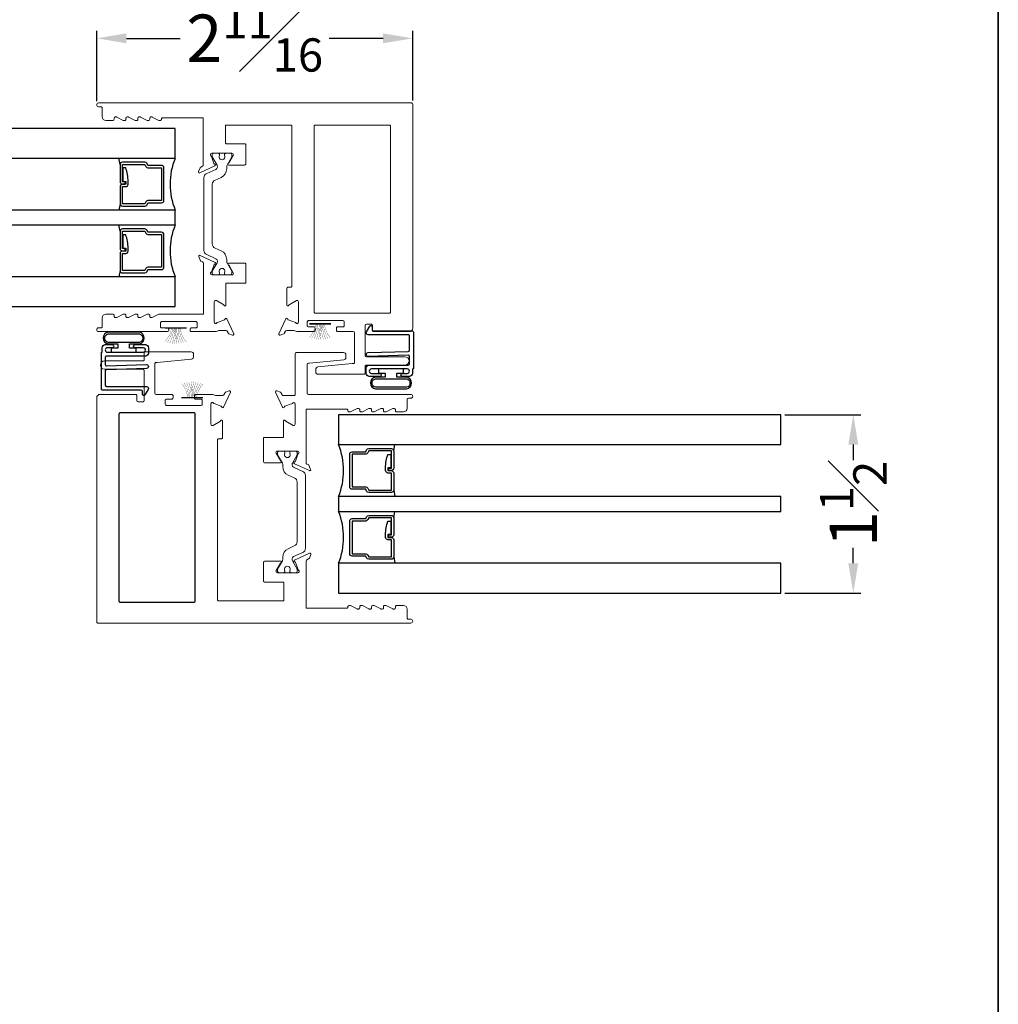
# Model space of a CAD drawing. Units: inches. Extents: x 15 to 66.2, y 8.7 to 75.8.
# Drawn here: x 58 to 66.2, y 44.8 to 53.1 of the extents above; entities that cross this region are included whole.
import ezdxf

# ---------------------------------------------------------------- set-up
doc = ezdxf.new("R2010")
doc.units = ezdxf.units.IN
doc.header["$MEASUREMENT"] = 0
doc.layers.add('COTAS', color=151, linetype='Continuous', lineweight=13)
for name, color, linetype in [('GLASS1', 4, 'Continuous'), ('SASH', 8, 'Continuous'), ('Title', 1, 'Continuous'), ('VENT', 8, 'Continuous')]:
    doc.layers.add(name, color=color, linetype=linetype)
doc.layers.add('Mview', color=6, linetype='Continuous', plot=False)
doc.styles.add('Style1', font='LSANS.TTF')
doc.dimstyles.new('JS-01', dxfattribs={"dimtxt": 0.4, "dimasz": 0.25, "dimexe": 0.0625, "dimexo": 0.03125, "dimgap": 0.0625, "dimtad": 0, "dimdec": 4, "dimzin": 0, "dimdsep": 46, "dimlunit": 5, "dimtxsty": 'Style1', "dimcen": 0.09, "dimadec": 0, "dimazin": 0, "dimtfac": 0.7, "dimtdec": 4, "dimtofl": 0, "dimtmove": 2, "dimatfit": 3, "dimfxl": 0.18, "dimfrac": 1, "dimtolj": 1, "dimtzin": 0, "dimarcsym": 0})

# ---------------------------------------------------------------- blocks, each defined once
blk = doc.blocks.new('FELPA')
at = {"color": 6, "const_width": 0.015}
blk.add_lwpolyline([(0, 0.108), (0, -0.127)], dxfattribs=at)
at = {"color": 6, "const_width": 0.0025}
for points in [[(0, 0.039, 0.174687), (0.151, 0.102)], [(0, 0.026, 0.136655), (0.161, 0.077)], [(0, 0.014, 0.101207), (0.168, 0.051)], [(0, 0, 0.079121), (0.172, 0.026)], [(0, -0.009, 0.037208), (0.175, 0)], [(0.157, -0.102, 0.136655), (-0.001, -0.044)], [(0.147, -0.127, 0.174687), (-0.002, -0.058)], [(0.171, -0.051, 0.079121), (0, -0.019)], [(0.165, -0.077, 0.101207), (-0.001, -0.032)], [(0.174, -0.026, 0.037208), (0, -0.009)]]:
    blk.add_lwpolyline(points, format="xyb", dxfattribs=at)
blk = doc.blocks.new('*D68')
at = {"layer": 'Defpoints', "color": 0, "transparency": 16777216}
for p in [(61.2899, 52.9018), (58.6299, 52.3419), (61.2899, 52.3479)]:
    blk.add_point(p, dxfattribs=at)
at = {"layer": 'Title', "color": 0, "lineweight": -2, "transparency": 16777216}
for p, q in [((58.6299, 52.3732), (58.6299, 52.9643)), ((58.8799, 52.9018), (59.3328, 52.9018)), ((61.0399, 52.9018), (60.587, 52.9018)), ((61.2899, 52.3792), (61.2899, 52.9643))]:
    blk.add_line(p, q, dxfattribs=at)
at = {"layer": 'Title', "color": 0, "transparency": 16777216}
for points in [[(58.8799, 52.9435), (58.8799, 52.8602), (58.6299, 52.9018)], [(61.0399, 52.9435), (61.0399, 52.8602), (61.2899, 52.9018)]]:
    blk.add_solid(points, dxfattribs=at)
at = {"layer": 'Title', "color": 0, "transparency": 16777216, "insert": (59.9599, 52.9018), "char_height": 0.4, "attachment_point": 5, "style": 'Style1'}
blk.add_mtext('\\A1;2{\\H0.7x;\\S11#16;}', dxfattribs=at)
blk = doc.blocks.new('*D89')
at = {"layer": 'Defpoints', "color": 0, "transparency": 16777216}
for p in [(64.3898, 49.731), (64.9984, 49.731), (64.3898, 48.231)]:
    blk.add_point(p, dxfattribs=at)
at = {"layer": 'Title', "color": 0, "lineweight": -2, "transparency": 16777216}
for p, q in [((64.421, 49.731), (65.0609, 49.731)), ((64.9984, 49.481), (64.9984, 49.3493)), ((64.9984, 48.481), (64.9984, 48.6128)), ((64.421, 48.231), (65.0609, 48.231))]:
    blk.add_line(p, q, dxfattribs=at)
at = {"layer": 'Title', "color": 0, "transparency": 16777216}
for points in [[(64.9567, 49.481), (65.04, 49.481), (64.9984, 49.731)], [(64.9567, 48.481), (65.04, 48.481), (64.9984, 48.231)]]:
    blk.add_solid(points, dxfattribs=at)
at = {"layer": 'Title', "color": 0, "transparency": 16777216, "insert": (64.9984, 48.981), "char_height": 0.4, "attachment_point": 5, "rotation": 90, "style": 'Style1'}
blk.add_mtext('\\A1;1{\\H0.7x;\\S1#2;}', dxfattribs=at)

msp = doc.modelspace()

# ---------------------------------------------------------------- linework, layer by layer
at = {"color": 4}
for points in [[(55.19086, 52.14291), (55.19086, 51.89291), (59.29082, 51.89291), (59.29082, 52.14291)], [(59.29082, 51.33041), (59.29082, 51.45541), (55.19086, 51.45541), (55.19086, 51.33041)], [(55.19086, 50.89291), (55.19086, 50.64291), (59.29082, 50.64291), (59.29082, 50.89291)], [(60.66483, 49.73105), (60.66483, 49.48105), (64.38979, 49.48105), (64.38979, 49.73105)], [(64.38979, 48.91854), (64.38979, 49.04355), (60.66483, 49.04355), (60.66483, 48.91854)], [(60.66483, 48.48105), (60.66483, 48.23105), (64.38979, 48.23105), (64.38979, 48.48105)]]:
    msp.add_lwpolyline(points, close=True, dxfattribs=at)
at = {"layer": 'COTAS', "color": 3}
for points in [[(59.17588, 52.21988), (59.17588, 52.22289, -0.4142136), (59.16588, 52.20988), (59.15824, 52.20988, -0.1164338), (59.15377, 52.21093), (59.09799, 52.23882, 0.1164338), (59.09352, 52.23988), (59.08588, 52.23988, 0.4142136), (59.07588, 52.22988), (59.07588, 52.21988, -0.4142136), (59.06588, 52.20988), (59.05824, 52.20988, -0.1164338), (59.05377, 52.21093), (58.99799, 52.23882, 0.1164338), (58.99352, 52.23988), (58.98588, 52.23988, 0.4142136), (58.97588, 52.22988), (58.97588, 52.21988, -0.4142136), (58.96588, 52.20988), (58.95824, 52.20988, -0.1164338), (58.95377, 52.21093), (58.89799, 52.23882, 0.1164338), (58.89352, 52.23988), (58.88588, 52.23988, 0.4142136), (58.87588, 52.22988), (58.87588, 52.21988, -0.4142136), (58.86588, 52.20988), (58.85824, 52.20988, -0.1164338), (58.85377, 52.21093), (58.79799, 52.23882, 0.1164338), (58.79352, 52.23988), (58.78588, 52.23988, 0.4142136), (58.77588, 52.22988), (58.77588, 52.21988, -0.4142136), (58.76588, 52.20988), (58.70688, 52.20988, -0.4142136), (58.67588, 52.24088), (58.67588, 52.31588, 0.4142136), (58.66588, 52.32588), (58.64591, 52.32591, -1), (58.64591, 52.35791), (61.27989, 52.35791, -0.4142136), (61.28989, 52.34791), (61.28989, 50.46191, -0.4142136), (61.25989, 50.43191), (60.96189, 50.43191, -0.4142136), (60.95189, 50.44191), (60.95189, 50.48391, 0.4142136), (60.94189, 50.49391), (60.89989, 50.49391, 0.4142136), (60.88989, 50.48391), (60.88989, 50.23093, 0.4142136), (60.89989, 50.22093), (61.22389, 50.22093, -1), (61.22389, 50.15093), (60.89989, 50.15093, 0.4142136), (60.88989, 50.14093), (60.88989, 50.08403, -0.4142136), (60.87989, 50.07403), (60.49391, 50.07403, -0.4357297), (60.47389, 50.09344), (60.47389, 50.11463, -0.3942412), (60.49251, 50.13458), (60.78126, 50.16297), (60.78989, 50.16297, 0.4142136), (60.79989, 50.17297), (60.79989, 50.42191, 0.4142135), (60.78989, 50.43191), (60.65767, 50.43191, -0.4142136), (60.64767, 50.44191), (60.64767, 50.46191, -0.4142136), (60.65767, 50.47191), (60.70267, 50.47191, 0.4142136), (60.71267, 50.48191), (60.71267, 50.51491, 0.4142136), (60.70267, 50.52491), (60.41267, 50.52491, 0.4142136), (60.40267, 50.51491), (60.40267, 50.48191, 0.4142136), (60.41267, 50.47191), (60.45767, 50.47191, -0.4142136), (60.46767, 50.46191), (60.46767, 50.44191, -0.4142136), (60.45767, 50.43191), (60.31338, 50.43191), (60.28899, 50.44191), (60.22948, 50.44191, 0.2928048), (60.21875, 50.43503), (60.21203, 50.42062, -0.1993382), (60.20536, 50.41449), (60.17384, 50.40302, -0.6672302), (60.16398, 50.4137), (60.2227, 50.53964, -0.7317673), (60.23759, 50.53771, 0.2689708), (60.24265, 50.53164), (60.30229, 50.50994, -0.1698016), (60.30638, 50.50659, 0.7579428), (60.32826, 50.51277), (60.32826, 50.53013, 0.0218319), (60.32826, 50.5315), (60.32828, 50.68359, 0.5801437), (60.31056, 50.69341), (60.24876, 50.65772, 0.1818974), (60.24519, 50.65337, -0.8373285), (60.22986, 50.6557), (60.22984, 50.79557, -0.4142136), (60.23984, 50.80557), (60.26333, 50.80557, 0.4142136), (60.27333, 50.81557), (60.27333, 52.16045, 0.4142136), (60.26333, 52.17045), (59.71456, 52.17045), (59.71456, 52.02358, 0.4142136), (59.72456, 52.01358), (59.87492, 52.01358, -0.4142136), (59.88492, 52.00358), (59.88492, 51.84518, -0.4142136), (59.87492, 51.83518), (59.74105, 51.83518, -0.8483397), (59.73852, 51.85051, 0.1818974), (59.74288, 51.85408), (59.77856, 51.91589, 0.5891437), (59.76843, 51.9336), (59.59793, 51.93358, 0.7579428), (59.59175, 51.9117, -0.1698016), (59.59509, 51.90761), (59.6168, 51.84797, 0.2689708), (59.62286, 51.84291, -0.7317673), (59.62479, 51.82802), (59.49893, 51.76933, -0.6691293), (59.48816, 51.77913), (59.49965, 51.81068, -0.1984806), (59.50573, 51.81734), (59.5203, 51.82413, 0.2901369), (59.52706, 51.83482), (59.52706, 52.23289), (59.18588, 52.23289, 0.4142136), (59.17588, 52.22289)], [(60.20171, 49.54015), (60.03485, 49.54015), (60.03485, 49.49571), (60.03485, 49.33731, 0.4142136), (60.04485, 49.32731), (60.17784, 49.32731, 0.8483397), (60.18037, 49.34263, -0.1818974), (60.17602, 49.34621), (60.14034, 49.40801, -0.5891437), (60.15047, 49.42573), (60.32097, 49.42571, -0.7579428), (60.32715, 49.40383, 0.1698016), (60.32381, 49.39974), (60.3021, 49.3401, -0.2689708), (60.29604, 49.33504, 0.7317673), (60.29411, 49.32015), (60.41997, 49.26146, 0.6691293), (60.43074, 49.27126), (60.41925, 49.30281, 0.1984806), (60.41316, 49.30947), (60.39859, 49.31626, -0.2901369), (60.39183, 49.32695), (60.39183, 49.77879), (60.73386, 49.77879, -0.4142136), (60.74386, 49.76879, 0.4142136), (60.75386, 49.75578), (60.7615, 49.75578, 0.1164338), (60.76597, 49.75683), (60.82175, 49.78472, -0.1164338), (60.82622, 49.78578), (60.83386, 49.78578, -0.4142136), (60.84386, 49.77578), (60.84386, 49.76578, 0.4142136), (60.85386, 49.75578), (60.8615, 49.75578, 0.1164338), (60.86597, 49.75683), (60.92175, 49.78472, -0.1164338), (60.92622, 49.78578), (60.93386, 49.78578, -0.4142136), (60.94386, 49.77578), (60.94386, 49.76578, 0.4142136), (60.95386, 49.75578), (60.9615, 49.75578, 0.1164338), (60.96597, 49.75683), (61.02175, 49.78472, -0.1164338), (61.02622, 49.78578), (61.03386, 49.78578, -0.4142136), (61.04386, 49.77578), (61.04386, 49.76578, 0.4142136), (61.05386, 49.75578), (61.0615, 49.75578, 0.1164338), (61.06597, 49.75683), (61.12175, 49.78472, -0.1164338), (61.12622, 49.78578), (61.13386, 49.78578, -0.4142136), (61.14386, 49.77578), (61.14386, 49.76578, 0.4142136), (61.15386, 49.75578), (61.21286, 49.75578, 0.4142136), (61.24386, 49.78678), (61.24386, 49.86178, -0.4120752), (61.25386, 49.87181), (61.27389, 49.87181, 1), (61.27389, 49.90381), (60.41138, 49.90381, -0.414219), (60.40138, 49.91381), (60.40138, 50.15579, -0.4142081), (60.41138, 50.16579), (60.41999, 50.16579), (60.70877, 50.19457, 0.3939702), (60.72738, 50.21452), (60.72738, 50.23532, 0.4142136), (60.70738, 50.25532), (60.31014, 50.25532, 0.4142136), (60.30014, 50.24532), (60.30014, 49.90381, -0.4142136), (60.29014, 49.89381), (60.20138, 49.89381, -0.2901369), (60.19069, 49.90057), (60.1839, 49.91513, 0.1984806), (60.17724, 49.92122), (60.14568, 49.93271, 0.6691293), (60.13589, 49.92194), (60.19458, 49.79608, 0.7317673), (60.20946, 49.79801, -0.2689708), (60.21453, 49.80407), (60.27719, 49.82688, -0.8430115), (60.30014, 49.82294), (60.30015, 49.65213, -0.5801437), (60.28243, 49.64231), (60.22063, 49.67799, -0.1818974), (60.21705, 49.68235, 0.8373285), (60.20173, 49.68002), (60.20171, 49.54015)]]:
    msp.add_lwpolyline(points, format="xyb", dxfattribs=at)
for points in [[(61.10238, 50.59742), (61.10238, 52.16045, 0.4142136), (61.09238, 52.17045), (60.47081, 52.17045, 0.4142136), (60.46081, 52.16045), (60.46081, 50.59742, 0.4142136), (60.47081, 50.58742), (61.09238, 50.58742, 0.4142136)], [(59.88492, 50.83998), (59.88492, 50.99838, 0.4142136), (59.87492, 51.00838), (59.74173, 51.00838, 0.8373285), (59.7394, 50.99305, -0.1818974), (59.74375, 50.98948), (59.77943, 50.92767, -0.5801437), (59.76961, 50.90996), (59.61753, 50.90997, -0.0218319), (59.61616, 50.90997), (59.5988, 50.90997, -0.7579428), (59.59262, 50.93186, 0.1698016), (59.59596, 50.93594), (59.61767, 50.99558, -0.2689708), (59.62373, 51.00065, 0.7317673), (59.62566, 51.01554), (59.49973, 51.07426, 0.6672302), (59.48905, 51.0644), (59.50052, 51.03287, 0.1993382), (59.50664, 51.0262), (59.52105, 51.01948, -0.2928048), (59.52794, 51.00876), (59.52794, 50.5799), (59.15786, 50.5799, 0.1059565), (59.1538, 50.57885), (59.09802, 50.55096, -0.1164338), (59.09355, 50.54991), (59.08591, 50.54991, -0.4142136), (59.07591, 50.55991), (59.07591, 50.56991, 0.4142136), (59.06591, 50.57991), (59.05827, 50.57991, 0.1164338), (59.0538, 50.57885), (58.99802, 50.55096, -0.1164338), (58.99355, 50.54991), (58.98591, 50.54991, -0.4142136), (58.97591, 50.55991), (58.97591, 50.56991, 0.4142136), (58.96591, 50.57991), (58.95827, 50.57991, 0.1164338), (58.9538, 50.57885), (58.89802, 50.55096, -0.1164338), (58.89355, 50.54991), (58.88591, 50.54991, -0.4142136), (58.87591, 50.55991), (58.87591, 50.56991, 0.4142136), (58.86591, 50.57991), (58.85827, 50.57991, 0.1164338), (58.8538, 50.57885), (58.79802, 50.55096, -0.1164338), (58.79355, 50.54991), (58.78591, 50.54991, -0.4142136), (58.77591, 50.55991), (58.77591, 50.56991, 0.4142136), (58.76591, 50.57991), (58.70691, 50.57991, 0.4142136), (58.67591, 50.54891), (58.67591, 50.47391, -0.4142136), (58.66591, 50.46391), (58.64591, 50.46391, 1), (58.64591, 50.43191), (59.2262, 50.43191, 0.4129591), (59.2362, 50.44201), (59.2362, 50.4532, 0.4142136), (59.2262, 50.4632), (59.1762, 50.4632, -0.4142136), (59.1662, 50.4732), (59.1662, 50.5061, -0.4142136), (59.1762, 50.5161), (59.4662, 50.5161, -0.4142136), (59.4762, 50.5061), (59.4762, 50.4732, -0.4142136), (59.4662, 50.4632), (59.4262, 50.4632, 0.4142136), (59.4162, 50.4532), (59.4162, 50.44195, 0.4142136), (59.4262, 50.43195), (59.63449, 50.43191), (59.65888, 50.44191), (59.71839, 50.44191, -0.2928048), (59.72911, 50.43503), (59.73583, 50.42062, 0.1993382), (59.74251, 50.41449), (59.77403, 50.40302, 0.6672302), (59.78389, 50.4137), (59.72517, 50.53964, 0.7317673), (59.71028, 50.53771, -0.2689708), (59.70521, 50.53164), (59.64557, 50.50994, 0.1698016), (59.64149, 50.50659, -0.7579428), (59.61961, 50.51277), (59.6196, 50.53013, -0.0218319), (59.6196, 50.5315), (59.61959, 50.68359, -0.5801437), (59.6373, 50.69341), (59.69911, 50.65772, -0.1818974), (59.70268, 50.65337, 0.8373285), (59.71801, 50.6557), (59.71816, 50.83998)], [(60.76602, 48.12478), (60.8218, 48.09689, 0.1164338), (60.82627, 48.09584), (60.83391, 48.09584, 0.4142136), (60.84391, 48.10584), (60.84391, 48.11584, -0.4142136), (60.85391, 48.12584), (60.86155, 48.12584, -0.1164338), (60.86602, 48.12478), (60.9218, 48.09689, 0.1164338), (60.92627, 48.09584), (60.93391, 48.09584, 0.4142136), (60.94391, 48.10584), (60.94391, 48.11584, -0.4142136), (60.95391, 48.12584), (60.96155, 48.12584, -0.1164338), (60.96602, 48.12478), (61.0218, 48.09689, 0.1164338), (61.02627, 48.09584), (61.03391, 48.09584, 0.4142136), (61.04391, 48.10584), (61.04391, 48.11584, -0.4142136), (61.05391, 48.12584), (61.06155, 48.12584, -0.1164338), (61.06602, 48.12478), (61.1218, 48.09689, 0.1164338), (61.12627, 48.09584), (61.13391, 48.09584, 0.4142136), (61.14391, 48.10584), (61.14391, 48.11584, -0.4142136), (61.15391, 48.12584), (61.21291, 48.12584, -0.4142136), (61.24391, 48.09484), (61.24391, 48.01984, 0.4142136), (61.25391, 48.00984), (61.27389, 48.00981, -1), (61.27389, 47.97781), (58.63991, 47.97781, -0.4142136), (58.62991, 47.98781), (58.62991, 49.87381, -0.4142136), (58.65991, 49.90381), (58.95791, 49.90381, -0.4142136), (58.96791, 49.89381), (58.96791, 49.85181, 0.4142136), (58.97791, 49.84181), (59.01991, 49.84181, 0.4142136), (59.02991, 49.85181), (59.02991, 50.10479, 0.4142136), (59.01991, 50.11479), (58.69591, 50.11479, -1), (58.69591, 50.18479), (59.01991, 50.18479, 0.4142136), (59.02991, 50.19479), (59.02991, 50.25169, -0.4142136), (59.03991, 50.26169), (59.42589, 50.26169, -0.4357297), (59.44591, 50.24227), (59.44591, 50.22109, -0.3942412), (59.42728, 50.20114), (59.13854, 50.17275), (59.12991, 50.17275, 0.4142136), (59.11991, 50.16275), (59.11991, 49.91381, 0.4142135), (59.12991, 49.90381), (59.26212, 49.90381, -0.4142136), (59.27212, 49.89381), (59.27212, 49.87381, -0.4142136), (59.26212, 49.86381), (59.21712, 49.86381, 0.4142136), (59.20712, 49.85381), (59.20712, 49.82081, 0.4142136), (59.21712, 49.81081), (59.50712, 49.81081, 0.4142136), (59.51712, 49.82081), (59.51712, 49.85381, 0.4142136), (59.50712, 49.86381), (59.46212, 49.86381, -0.4142136), (59.45212, 49.87381), (59.45212, 49.89381, -0.4142136), (59.46212, 49.90381), (59.60642, 49.90381), (59.63081, 49.89381), (59.69032, 49.89381, 0.2928048), (59.70104, 49.90069), (59.70776, 49.9151, -0.1993382), (59.71443, 49.92122), (59.74596, 49.9327, -0.6672302), (59.75582, 49.92201), (59.69709, 49.79608, -0.7317673), (59.68221, 49.79801, 0.2689708), (59.67714, 49.80407), (59.6175, 49.82578, -0.1698016), (59.61341, 49.82912, 0.7579428), (59.59153, 49.82294), (59.59153, 49.80559, 0.0218319), (59.59153, 49.80421), (59.59152, 49.65213, 0.5801437), (59.60923, 49.64231), (59.67104, 49.67799, 0.1818974), (59.67461, 49.68235, -0.8373285), (59.68994, 49.68002), (59.68996, 49.54015, -0.4142136), (59.67996, 49.53015), (59.65646, 49.53015, 0.4142136), (59.64646, 49.52015), (59.64646, 48.17527, 0.4142136), (59.65646, 48.16527), (60.20523, 48.16527), (60.20523, 48.31214, 0.4142136), (60.19523, 48.32214), (60.04487, 48.32214, -0.4142136), (60.03487, 48.33214), (60.03487, 48.49054, -0.4142136), (60.04487, 48.50054), (60.17874, 48.50054, -0.8483397), (60.18127, 48.48521, 0.1818974), (60.17692, 48.48163), (60.14124, 48.41983, 0.5891437), (60.15137, 48.40211), (60.32187, 48.40213, 0.7579428), (60.32805, 48.42401, -0.1698016), (60.32471, 48.4281), (60.303, 48.48774, 0.2689708), (60.29694, 48.49281, -0.7317673), (60.29501, 48.50769), (60.42087, 48.56638, -0.6691293), (60.43164, 48.55659), (60.42015, 48.52503, -0.1984806), (60.41406, 48.51838), (60.39949, 48.51158, 0.2901369), (60.39273, 48.5009), (60.39273, 48.10283), (60.73391, 48.10283, 0.4142136), (60.74391, 48.11283, -0.4142136), (60.75391, 48.12584), (60.76155, 48.12584, -0.1164338)], [(58.81742, 49.73831), (58.81742, 48.16297, 0.4142136), (58.82742, 48.15297), (59.44899, 48.15297, 0.4142136), (59.45899, 48.16297), (59.45899, 49.73831, 0.4142136), (59.44899, 49.74831), (58.82742, 49.74831, 0.4142136)]]:
    msp.add_lwpolyline(points, format="xyb", close=True, dxfattribs=at)
at = {"layer": 'COTAS', "color": 4}
for points in [[(59.60307, 51.67262, -0.2962135), (59.62642, 51.70859), (59.67742, 51.73129, 0.2962135), (59.72413, 51.80322), (59.72413, 51.82334, -0.1316525), (59.72677, 51.83318), (59.76737, 51.9035, 0.1316525), (59.76842, 51.90744), (59.76842, 51.91783, 0.4142136), (59.75267, 51.93357), (59.71724, 51.93357, 0.4142136), (59.70543, 51.92176), (59.70543, 51.91703, -1.8091526), (59.66409, 51.91703), (59.66409, 51.92176, 0.4142136), (59.65228, 51.93357), (59.61685, 51.93357, 0.4142136), (59.6011, 51.91783), (59.6011, 51.90744, 0.1316525), (59.60215, 51.9035), (59.64278, 51.83314, -0.131025), (59.64541, 51.82334), (59.64543, 51.81607, -0.2968846), (59.63375, 51.79804), (59.55556, 51.76323, 0.2962135), (59.5322, 51.72726), (59.5322, 51.11627, 0.2962135), (59.55556, 51.08031), (59.63371, 51.04551, -0.2962135), (59.64539, 51.02753), (59.64539, 51.02019, -0.1316525), (59.64275, 51.01035), (59.60215, 50.94003, 0.1316525), (59.6011, 50.93609), (59.6011, 50.92571, 0.4142136), (59.61685, 50.90996), (59.65228, 50.90996, 0.4142136), (59.66409, 50.92177), (59.66409, 50.9265, -1.8091526), (59.70543, 50.9265), (59.70543, 50.92177, 0.4142136), (59.71724, 50.90996), (59.75267, 50.90996, 0.4142136), (59.76842, 50.92571), (59.76842, 50.93609, 0.1316525), (59.76737, 50.94003), (59.72677, 51.01035, -0.1316525), (59.72413, 51.02019), (59.72413, 51.04031, 0.2962135), (59.67742, 51.11224), (59.62642, 51.13495, -0.2962135), (59.60307, 51.17091)], [(60.3167, 48.66307, -0.2962135), (60.29335, 48.6271), (60.24235, 48.6044, 0.2962135), (60.19564, 48.53246), (60.19564, 48.51235, -0.1316525), (60.193, 48.5025), (60.1524, 48.43219, 0.1316525), (60.15135, 48.42825), (60.15135, 48.41786, 0.4142136), (60.1671, 48.40211), (60.20253, 48.40211, 0.4142136), (60.21434, 48.41392), (60.21434, 48.41865, -1.8091526), (60.25568, 48.41865), (60.25568, 48.41392, 0.4142136), (60.26749, 48.40211), (60.30292, 48.40211, 0.4142136), (60.31867, 48.41786), (60.31867, 48.42825, 0.1316525), (60.31762, 48.43219), (60.27699, 48.50255, -0.131025), (60.27436, 48.51234), (60.27434, 48.51961, -0.2968846), (60.28602, 48.53764), (60.36421, 48.57246, 0.2962135), (60.38757, 48.60843), (60.38757, 49.21941, 0.2962135), (60.36421, 49.25538), (60.28606, 49.29018, -0.2962135), (60.27438, 49.30816), (60.27438, 49.31549, -0.1316525), (60.27702, 49.32533), (60.31762, 49.39565, 0.1316525), (60.31867, 49.39959), (60.31867, 49.40998, 0.4142136), (60.30292, 49.42573), (60.26749, 49.42573, 0.4142136), (60.25568, 49.41392), (60.25568, 49.40918, -1.8091526), (60.21434, 49.40919), (60.21434, 49.41392, 0.4142136), (60.20253, 49.42573), (60.1671, 49.42573, 0.4142136), (60.15135, 49.40998), (60.15135, 49.39959, 0.1316525), (60.1524, 49.39565), (60.193, 49.32533, -0.1316525), (60.19564, 49.31549), (60.19564, 49.29538, 0.2962135), (60.24235, 49.22344), (60.29335, 49.20074, -0.2962135), (60.3167, 49.16477)]]:
    msp.add_lwpolyline(points, format="xyb", close=True, dxfattribs=at)
at = {"layer": 'GLASS1', "color": 35, "true_color": 0xba7645}
for p, q in [((58.82607, 51.83927), (58.81669, 51.89291)), ((58.82607, 51.50905), (58.81669, 51.45541)), ((58.82607, 51.27677), (58.81669, 51.33041)), ((58.82607, 50.94655), (58.81669, 50.89291)), ((61.12958, 49.4274), (61.13896, 49.48104)), ((61.12958, 49.09719), (61.13896, 49.04355)), ((61.12958, 48.8649), (61.13896, 48.91854)), ((61.12958, 48.53469), (61.13896, 48.48105))]:
    msp.add_line(p, q, dxfattribs=at)
for points in [[(58.86992, 51.69483), (58.84575, 51.69483), (58.84575, 51.83927), (59.03624, 51.83927), (59.04352, 51.82332, 0.2936189), (59.06143, 51.81182), (59.17635, 51.81182), (59.17635, 51.5365), (59.06143, 51.5365, 0.2936189), (59.04352, 51.52499), (59.03624, 51.50905), (58.84575, 51.50905), (58.84575, 51.65349), (58.87383, 51.65349, 0.4142136), (58.89352, 51.67317), (58.89352, 51.69715, 0.1001578), (58.87383, 51.81059), (58.84886, 51.81059), (58.84886, 51.69715), (58.87383, 51.69715), (58.87383, 51.67317), (58.84575, 51.67317, 0.4142136), (58.82607, 51.65349), (58.82607, 51.50905, 0.4142136), (58.84575, 51.48937), (59.03624, 51.48937, 0.2936189), (59.05415, 51.50087), (59.06143, 51.51682), (59.17635, 51.51682, 0.4142136), (59.19603, 51.5365), (59.19603, 51.81182, 0.4142136), (59.17635, 51.8315), (59.06143, 51.8315), (59.05415, 51.84744, 0.2936189), (59.03624, 51.85895), (58.84575, 51.85895, 0.4142136), (58.82607, 51.83927), (58.82607, 51.69483, 0.4142136), (58.84575, 51.67515), (58.86992, 51.67515)], [(58.86992, 51.13233), (58.84575, 51.13233), (58.84575, 51.27677), (59.03624, 51.27677), (59.04352, 51.26082, 0.2936189), (59.06143, 51.24932), (59.17635, 51.24932), (59.17635, 50.974), (59.06143, 50.974, 0.2936189), (59.04352, 50.96249), (59.03624, 50.94655), (58.84575, 50.94655), (58.84575, 51.09099), (58.87383, 51.09099, 0.4142136), (58.89352, 51.11067), (58.89352, 51.13465, 0.1001578), (58.87383, 51.24809), (58.84886, 51.24809), (58.84886, 51.13465), (58.87383, 51.13465), (58.87383, 51.11067), (58.84575, 51.11067, 0.4142136), (58.82607, 51.09099), (58.82607, 50.94655, 0.4142136), (58.84575, 50.92687), (59.03624, 50.92687, 0.2936189), (59.05415, 50.93837), (59.06143, 50.95432), (59.17635, 50.95432, 0.4142136), (59.19603, 50.974), (59.19603, 51.24932, 0.4142136), (59.17635, 51.269), (59.06143, 51.269), (59.05415, 51.28494, 0.2936189), (59.03624, 51.29645), (58.84575, 51.29645, 0.4142136), (58.82607, 51.27677), (58.82607, 51.13233, 0.4142136), (58.84575, 51.11265), (58.86992, 51.11265)], [(61.08573, 49.28297), (61.1099, 49.28297), (61.1099, 49.4274), (60.91941, 49.4274), (60.91213, 49.41146, -0.2936189), (60.89422, 49.39995), (60.7793, 49.39995), (60.7793, 49.12464), (60.89422, 49.12464, -0.2936189), (60.91213, 49.11313), (60.91941, 49.09719), (61.1099, 49.09719), (61.1099, 49.24162), (61.08182, 49.24162, -0.4142136), (61.06213, 49.26131), (61.06213, 49.28529, -0.1001578), (61.08182, 49.39872), (61.10679, 49.39872), (61.10679, 49.28529), (61.08182, 49.28529), (61.08182, 49.26131), (61.1099, 49.26131, -0.4142136), (61.12958, 49.24162), (61.12958, 49.09719, -0.4142136), (61.1099, 49.0775), (60.91941, 49.0775, -0.2936189), (60.9015, 49.08901), (60.89422, 49.10495), (60.7793, 49.10495, -0.4142136), (60.75962, 49.12464), (60.75962, 49.39995, -0.4142136), (60.7793, 49.41964), (60.89422, 49.41964), (60.9015, 49.43558, -0.2936189), (60.91941, 49.44709), (61.1099, 49.44709, -0.4142136), (61.12958, 49.4274), (61.12958, 49.28297, -0.4142136), (61.1099, 49.26328), (61.08573, 49.26328)], [(61.08573, 48.72047), (61.1099, 48.72047), (61.1099, 48.8649), (60.91941, 48.8649), (60.91213, 48.84896, -0.2936189), (60.89422, 48.83745), (60.7793, 48.83745), (60.7793, 48.56214), (60.89422, 48.56214, -0.2936189), (60.91213, 48.55063), (60.91941, 48.53469), (61.1099, 48.53469), (61.1099, 48.67912), (61.08182, 48.67912, -0.4142136), (61.06213, 48.69881), (61.06213, 48.72279, -0.1001578), (61.08182, 48.83622), (61.10679, 48.83622), (61.10679, 48.72279), (61.08182, 48.72279), (61.08182, 48.69881), (61.1099, 48.69881, -0.4142136), (61.12958, 48.67912), (61.12958, 48.53469, -0.4142136), (61.1099, 48.515), (60.91941, 48.515, -0.2936189), (60.9015, 48.52651), (60.89422, 48.54245), (60.7793, 48.54245, -0.4142136), (60.75962, 48.56214), (60.75962, 48.83745, -0.4142136), (60.7793, 48.85714), (60.89422, 48.85714), (60.9015, 48.87308, -0.2936189), (60.91941, 48.88459), (61.1099, 48.88459, -0.4142136), (61.12958, 48.8649), (61.12958, 48.72047, -0.4142136), (61.1099, 48.70078), (61.08573, 48.70078)]]:
    msp.add_lwpolyline(points, format="xyb", close=True, dxfattribs=at)
for centre, start, end in [((59.81688, 51.67416), 157.420868, 202.579132), ((59.81688, 51.11166), 157.420868, 202.579132), ((60.13877, 49.26229), 337.420868, 22.579132), ((60.13877, 48.69979), 337.420868, 22.579132)]:
    msp.add_arc(centre, 0.56972, start, end, dxfattribs=at)
at = {"layer": 'Mview', "color": 0, "linetype": 'ByBlock', "lineweight": -3}
msp.add_lwpolyline([(15.01892, 75.82266), (66.21892, 75.82266), (66.21892, 8.72192), (15.01892, 8.72192)], close=True, dxfattribs=at)
at = {"layer": 'Mview', "lineweight": -3}
msp.add_lwpolyline([(66.21892, 8.72192), (66.21892, 74.98075), (15.01892, 74.98075), (15.01892, 8.72192)], close=True, dxfattribs=at)
at = {"layer": 'SASH', "color": 7}
for points in [[(58.9623, 50.25881), (58.9623, 50.29381), (58.90729, 50.29381), (58.90729, 50.32832), (58.98915, 50.32832, 0.8307392), (58.98915, 50.42701), (58.72543, 50.42701, 0.8307392), (58.72543, 50.32832), (58.80728, 50.32832), (58.80728, 50.29381), (58.75228, 50.29381), (58.75228, 50.25881)], [(58.72543, 50.41374), (58.98915, 50.41374, -0.7684844), (58.98915, 50.34159), (58.72543, 50.34159, -0.7684844)], [(61.00213, 50.11812), (61.00213, 50.08311), (61.05713, 50.08311), (61.05713, 50.0486), (60.97528, 50.0486, 0.8307392), (60.97528, 49.94992), (61.239, 49.94992, 0.8307392), (61.239, 50.0486), (61.15714, 50.0486), (61.15714, 50.08311), (61.21215, 50.08311), (61.21215, 50.11812)], [(61.239, 49.96319), (60.97528, 49.96319, -0.7684844), (60.97528, 50.03534), (61.239, 50.03534, -0.7684844)]]:
    msp.add_lwpolyline(points, format="xyb", close=True, dxfattribs=at)
at = {"layer": 'SASH'}
msp.add_lwpolyline([(58.81742, 49.73831), (58.81742, 48.16297, 0.4142136), (58.82742, 48.15297), (59.44899, 48.15297, 0.4142136), (59.45899, 48.16297), (59.45899, 49.73831, 0.4142136), (59.44899, 49.74831), (58.82742, 49.74831, 0.4142136)], format="xyb", close=True, dxfattribs=at)
at = {"layer": 'VENT', "color": 7}
for points in [[(60.915, 50.25548), (61.25249, 50.26544, 0.4056083), (61.26244, 50.27569), (61.26244, 50.39593, 0.4142136), (61.25219, 50.40618), (60.91492, 50.40618, -0.5861613), (60.90094, 50.43115), (60.92976, 50.47817, -0.7569205), (60.94875, 50.47281), (60.94875, 50.44923, 0.4142136), (60.959, 50.43898), (61.28499, 50.43898, -0.4142136), (61.29525, 50.42873), (61.29525, 50.12145, -0.4142136), (61.29191, 50.11812), (61.2914, 50.11812, 0.4142136), (61.28807, 50.11478), (61.28807, 50.08019, -0.4142136), (61.26244, 50.05456), (61.2039, 50.05456, -1.0000009), (61.2039, 50.08019), (61.24348, 50.08019, 1), (61.24348, 50.11812), (60.94311, 50.11812, 1.0000006), (60.94311, 50.08019), (61.0122, 50.08019, -0.9999996), (61.0122, 50.05456), (60.92415, 50.05456, -0.4142136), (60.89852, 50.08019), (60.89852, 50.12529, -0.4142136), (60.92415, 50.15092), (61.25219, 50.15092, 0.4142136), (61.26244, 50.16117), (61.26244, 50.22237, 0.4228836), (61.25189, 50.23262), (60.9156, 50.22269, -1.0233751)], [(59.04943, 50.12144), (58.71194, 50.11149, 0.4056083), (58.70199, 50.10124), (58.70199, 49.981, 0.4142136), (58.71224, 49.97075), (59.04951, 49.97075, -0.5861613), (59.06349, 49.94577), (59.03467, 49.89876, -0.7569205), (59.01568, 49.90412), (59.01568, 49.92769, 0.4142136), (59.00543, 49.93795), (58.67943, 49.93795, -0.4142136), (58.66918, 49.9482), (58.66918, 50.25548, -0.4142136), (58.67251, 50.25881), (58.67303, 50.25881, 0.4142136), (58.67636, 50.26214), (58.67636, 50.29674, -0.4142136), (58.70199, 50.32237), (58.76053, 50.32237, -1.0000009), (58.76053, 50.29674), (58.72095, 50.29674, 1), (58.72095, 50.25881), (59.02131, 50.25881, 1.0000006), (59.02131, 50.29674), (58.95223, 50.29674, -0.9999996), (58.95223, 50.32237), (59.04028, 50.32237, -0.4142136), (59.06591, 50.29674), (59.06591, 50.25164, -0.4142136), (59.04028, 50.22601), (58.71224, 50.22601, 0.4142136), (58.70199, 50.21576), (58.70199, 50.15455, 0.4228836), (58.71254, 50.14431), (59.04882, 50.15423, -1.0233751)]]:
    msp.add_lwpolyline(points, format="xyb", close=True, dxfattribs=at)

# ---------------------------------------------------------------- block references
at = {"xscale": 0.7779402303750003, "yscale": 0.7779402303750003, "zscale": 0.7779402303750003}
for p, rotation in [((60.51794, 50.49768), 270), ((59.30376, 50.46324), 270), ((59.42519, 49.87505), 90.00000000000001)]:
    msp.add_blockref('FELPA', p, dxfattribs=dict(at, rotation=rotation))

# ---------------------------------------------------------------- dimensions: what is measured, and where the dimension line sits
at = {"layer": 'Title', "color": 0}
dim = msp.add_linear_dim(base=(61.28989, 52.90184), p1=(58.62991, 52.34191), p2=(61.28989, 52.34791), dimstyle='JS-01', dxfattribs=at)
dim.commit()
dim.dimension.update_dxf_attribs({"geometry": '*D68', "text_midpoint": (59.9599, 52.90184)})
dim = msp.add_linear_dim(base=(64.99836, 49.73105), p1=(64.38979, 48.23105), p2=(64.38979, 49.73105), angle=90, dimstyle='JS-01', dxfattribs=at)
dim.commit()
dim.dimension.update_dxf_attribs({"geometry": '*D89', "text_midpoint": (64.99836, 48.98105)})

doc.saveas('drawing.dxf')
